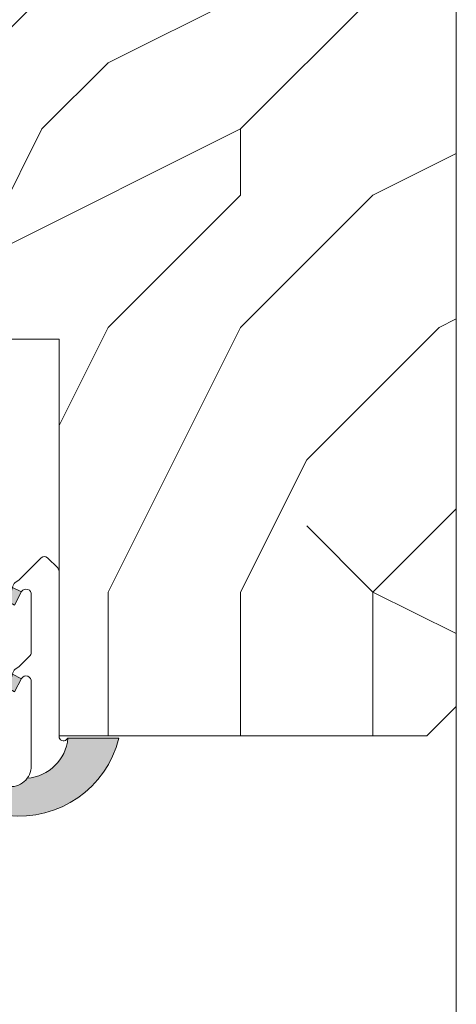
# Model space of a CAD drawing. Units: millimetres. Extents: x 0 to 417, y -14 to 584.
# Drawn here: x 365 to 380, y 414 to 447 of the extents above; entities that cross this region are included whole.
import ezdxf

# ---------------------------------------------------------------- set-up
doc = ezdxf.new("R2010")
doc.units = ezdxf.units.MM
for name, color, linetype, lineweight in [('AM_4', 3, 'Continuous', 20), ('Contour principale', 30, 'Continuous', 15), ('Contour secondaire', 5, 'Continuous', 9)]:
    doc.layers.add(name, color=color, linetype=linetype, lineweight=lineweight)

# ---------------------------------------------------------------- blocks, each defined once
blk = doc.blocks.new('serbt')
at = {"layer": 'AM_4'}
h = blk.add_hatch(color=5, dxfattribs=at)
edge = h.paths.add_edge_path()
edge.add_arc((-33.0175631268258, -20.07640338939392), 13.97820772027356, 261.5609164869377, 324.2054311643935, ccw=False)
edge.add_line((-35.06897431846029, -33.90326142706655), (-35.10916159489026, -53.67733422757997))
edge.add_arc((-27.18238858091944, 15.87240502336332), 69.99999971635157, 263.4979008683569, 345.8066870811297)
edge.add_line((40.68078928949126, -1.291191616566721), (6.031659802626521, -1.22077344026372))
edge.add_arc((-23.88507987155459, 1.728787743602984), 30.06179009823093, 274.20733661720413, 354.3692727268613, ccw=False)
h.paths.add_polyline_path([(-25.53072293229499, 39.40945116103502), (-31.58567017306336, 42.56330403105188), (-34.61855207118688, 32.8678192956616), (-30.20233173488358, 30.56753349148908)])
h.paths.add_polyline_path([(-34.49700928348464, 91.81689820384524), (-30.07877739054193, 89.5204784289245), (-25.41490896842777, 98.36648138047256), (-31.47257868442258, 101.5151413185352)])
at = {"layer": 'AM_4', "color": 5}
for p, q in [((-11.87409182733427, 121.6604925316587), (-27.09640413776015, 106.4999280008105)), ((-7.631459901938797, 121.6518701388377), (-0.6457005803358697, 114.6376583727761)), ((2.945316737168469e-07, -1.100306690204889e-07), (0.2286660651416241, 112.5145566541378)), ((-31.47257868442258, 101.5151413185352), (-34.49700928348464, 91.81689820384524)), ((-31.47260595727051, 101.5150293724504), (-25.41490896842777, 98.36648138047256)), ((-27.09640413776015, 106.4999280008105), (-29.55135344147325, 104.7934556024272)), ((-25.29338510471279, 98.59697683160061), (-30.07877739054193, 89.5204784289245)), ((-18.88350020448979, 57.34266445303001), (-18.80448508671998, 96.22190260820207)), ((-34.49700928348464, 91.81689820384524), (-30.07877739054193, 89.5204784289245)), ((-20.20760440817776, 54.53869446452154), (-27.20563571568618, 47.56904996777848)), ((-27.20563571568618, 47.56904996777848), (-29.65364087719995, 45.86846563846802)), ((-31.58566850953257, 42.5633031644909), (-34.61855207118688, 32.8678192956616)), ((-31.58567017306336, 42.56330403105188), (-25.53072293229499, 39.40945116103502)), ((-25.40899738195641, 39.63984016411871), (-30.20233173488358, 30.56753349148908)), ((-19.04048029709611, -19.8990910285811), (-18.92432472809196, 37.25503539513011)), ((-34.61855207118688, 32.8678192956616), (-30.20233173488358, 30.56753349148908)), ((5.116998865262758, -2.131724221490003), (6.031659802685681, -1.220773440334597)), ((6.031661197904214, -1.220773443099461), (40.68078928949126, -1.291191616566721)), ((-35.06897431846029, -33.90326142706655), (-35.10993119114939, -54.05601260040131))]:
    blk.add_line(p, q, dxfattribs=at)
for centre, radius, start, end in [((-9.757087061083439, 119.5348653725869), 3.000000000000003, 44.88355670692903, 134.8835567063764), ((-2.771327739479602, 112.5206536065234), 3.000000000000003, 359.8835567066804, 44.88355670692903), ((-25.04130607347106, 99.94826702427599), 6.619394203338383, 132.9483180412593, 166.3085740417868), ((-22.25549710531412, 96.84509455121697), 3.506829767926098, 349.7636997954455, 150.0289097220968), ((-21.88412829003755, 57.03666461390821), 3.000000000000003, 304.7269263568563, 304.7269263734207), ((-22.01479042534265, 57.10671496804025), 3.140169199298274, 305.1350954910714, 4.309217279791466), ((-21.88412829003755, 57.03666461390821), 3.000000000000003, 309.357942834981, 309.3580820012195), ((-23.87077507104663, 40.15622678528312), 8.128419887758126, 168.776875052161, 168.777008639882), ((-25.11568803254849, 40.99854916864353), 6.656508277054115, 132.9791144993651, 166.4041709305689), ((-22.43429730993117, 37.71969064053514), 3.54059524817864, 352.4589401753227, 147.1580207224013), ((-27.18238895075683, 15.87240535099953), 70.00000000000007, 263.4979011994936, 345.8066868953633), ((-23.88507987155694, 1.728787743605821), 30.06179009823392, 274.2073366172082, 354.3692727267668), ((2.999994099011928, -0.006097062414482934), 3.000000000000003, 179.8835567066804, 314.8835567063764), ((-33.01756312682581, -20.07640338939391), 13.97820772027357, 261.5609164869377, 0.7268117680370333)]:
    blk.add_arc(centre, radius, start, end, dxfattribs=at)

msp = doc.modelspace()

# ---------------------------------------------------------------- hatches: boundary and pattern name
at = {"layer": 'Contour secondaire'}
h = msp.add_hatch(dxfattribs=at)
h.set_pattern_fill('352', color=5, scale=44.99999999999992, angle=450.0000028242379)
h.set_pattern_definition([(90.00000296523969, (-486.9936020009626, 1404.288299090176), (-45.00000232889408, 44.99999767110572), [13.49999999999996, -31.49999999999991]), (90.00000296523969, (-489.2436020009626, 1404.288298973727), (-45.00000232889408, 44.99999767110572), [13.49999999999996, -31.49999999999991]), (90.00000296523969, (-493.7436021174084, 1406.538298740837), (-45.00000232889408, 44.99999767110572), [8.999999999999966, -35.99999999999986]), (90.00000296523969, (-498.2436022338528, 1408.788298507948), (-45.00000232889408, 44.99999767110572), [6.749999999999979, -38.24999999999986]), (90.00000296523969, (-502.7436022338528, 1408.78829827506), (-45.00000232889408, 44.99999767110572), [4.499999999999983, -40.49999999999986]), (90.00000296523969, (-507.2436016516284, 1397.538298042172), (-45.00000232889408, 44.99999767110572), [2.249999999999992, -11.24999999999997, 2.249999999999992, -29.24999999999991]), (90.00000296523969, (-509.4936020009626, 1404.288297925722), (-45.00000232889408, 44.99999767110572), [2.249999999999992, -17.99999999999993, 6.749999999999979, -17.99999999999993]), (90.00000296523969, (-511.7436024667398, 1413.288297809284), (-45.00000232889408, 44.99999767110572), [2.249999999999992, -2.249999999999992, 2.249999999999992, -38.24999999999986]), (90.00000296523969, (-513.9936023502954, 1411.038297692833), (-45.00000232889408, 44.99999767110572), [2.249999999999992, -42.74999999999986]), (90.00000296523969, (-518.4936022338524, 1408.788297459945), (-45.00000232889408, 44.99999767110572), [6.749999999999979, -38.24999999999986]), (90.00000296523969, (-522.9936022338524, 1408.788297227057), (-45.00000232889408, 44.99999767110572), [8.999999999999966, -35.99999999999986]), (90.00000296523969, (-527.4936021174075, 1406.538296994169), (-45.00000232889408, 44.99999767110572), [11.24999999999997, -13.49999999999996, 2.249999999999992, -17.99999999999993]), (180.0000029652399, (-500.4936011858489, 1388.5382983915), (-44.99999767110572, -45.00000232889408), [2.249999999999992, -4.499999999999983, 11.24999999999997, -26.99999999999991]), (180.0000029652399, (-504.9936013022938, 1390.788298158612), (-44.99999767110572, -45.00000232889408), [2.249999999999992, -2.249999999999992, 6.749999999999979, -33.74999999999986]), (180.0000029652399, (-522.9936014187396, 1393.038297227057), (-44.99999767110572, -45.00000232889408), [4.499999999999983, -40.49999999999986]), (180.0000029652399, (-504.9936015351831, 1395.288298158612), (-44.99999767110572, -45.00000232889408), [8.999999999999966, -13.49999999999996, 2.249999999999992, -20.24999999999993]), (180.0000029652399, (-529.7436016516284, 1397.538296877722), (-44.99999767110572, -45.00000232889408), [2.249999999999992, -42.74999999999986]), (180.0000029652399, (-507.2436017680715, 1399.788298042172), (-44.99999767110572, -45.00000232889408), [6.749999999999979, -38.24999999999986]), (180.0000029652399, (-509.4936020009626, 1404.288297925722), (-44.99999767110572, -45.00000232889408), [4.499999999999983, -40.49999999999986]), (180.0000029652399, (-509.4936022338524, 1408.788297925722), (-44.99999767110572, -45.00000232889408), [2.249999999999992, -6.749999999999979, 6.749999999999979, -29.24999999999991]), (180.0000029652399, (-511.7436023502954, 1411.038297809284), (-44.99999767110572, -45.00000232889408), [2.249999999999992, -42.74999999999986]), (180.0000029652399, (-502.7436024667403, 1413.28829827506), (-44.99999767110572, -45.00000232889408), [6.29999999999998, -38.69999999999987]), (180.0000029652399, (-493.7436025831861, 1415.538298740837), (-44.99999767110572, -45.00000232889408), [4.499999999999983, -40.49999999999986]), (180.0000029652399, (-511.7436028160727, 1420.038297809284), (-44.99999767110572, -45.00000232889408), [2.249999999999992, -42.74999999999986]), (180.0000029652399, (-509.4936030489642, 1424.538297925722), (-44.99999767110572, -45.00000232889408), [6.749999999999979, -38.24999999999986]), (180.0000029652399, (-509.493603281854, 1429.038297925722), (-44.99999767110572, -45.00000232889408), [6.749999999999979, -38.24999999999986]), (135.0000029652399, (-491.4936029325212, 1422.288298857284), (-45.00000000085602, -2.328894174641485e-06), [3.181949999999993, -3.181949999999993, 3.181949999999993, -54.09376028999989]), (135.0000029652399, (-502.7436024667403, 1413.28829827506), (-45.00000000085602, -2.328894174641485e-06), [6.363899999999987, -57.27571028999989]), (135.0000029652399, (-525.2436015351826, 1395.288297110611), (-45.00000000085602, -2.328894174641485e-06), [6.363899999999987, -57.27571028999989]), (135.0000029652399, (-513.9936020009626, 1404.288297692833), (-45.00000000085602, -2.328894174641485e-06), [6.363899999999987, -57.27571028999989]), (135.0000029652399, (-504.9936021174075, 1406.538298158612), (-45.00000000085602, -2.328894174641485e-06), [6.363899999999987, -57.27571028999989]), (135.0000029652399, (-495.9936028160745, 1420.038298624396), (-45.00000000085602, -2.328894174641485e-06), [6.363899999999987, -57.27571028999989]), (135.0000029652399, (-498.2436025831856, 1415.538298507948), (-45.00000000085602, -2.328894174641485e-06), [9.545939999999973, -54.09367028999989]), (135.0000029652399, (-518.4936018845177, 1402.038297459945), (-45.00000000085602, -2.328894174641485e-06), [3.181949999999993, -60.45766028999989]), (135.0000029652399, (-522.9936017680715, 1399.788297227057), (-45.00000000085602, -2.328894174641485e-06), [3.181949999999993, -60.45766028999989]), (135.0000029652399, (-522.9936026996296, 1417.788297227057), (-45.00000000085602, -2.328894174641485e-06), [3.181949999999993, -60.45766028999989]), (135.0000029652399, (-500.4936017680719, 1399.788298391499), (-45.00000000085602, -2.328894174641485e-06), [3.181949999999993, -60.45766028999989]), (135.0000029652399, (-516.2436030489642, 1424.538297576396), (-45.00000000085602, -2.328894174641485e-06), [3.181949999999993, -60.45766028999989]), (135.0000029652399, (-511.7436022338524, 1408.788297809284), (-45.00000000085602, -2.328894174641485e-06), [3.181949999999993, -60.45766028999989]), (135.0000029652399, (-516.2436024667398, 1413.288297576396), (-45.00000000085602, -2.328894174641485e-06), [3.181949999999993, -60.45766028999989]), (225.00000296524, (-507.2436023502954, 1411.038298042172), (2.328894174641485e-06, -45.00000000085602), [3.18194999999999, -3.18194999999999, 9.545939999999957, -47.72977028999983]), (225.00000296524, (-507.2436026996296, 1417.788298042172), (2.328894174641485e-06, -45.00000000085602), [3.18194999999999, -60.45766028999982]), (225.00000296524, (-491.4936026996305, 1417.788298857284), (2.328894174641485e-06, -45.00000000085602), [3.18194999999999, -60.45766028999982]), (225.00000296524, (-502.7436022338528, 1408.78829827506), (2.328894174641485e-06, -45.00000000085602), [3.18194999999999, -60.45766028999982]), (225.00000296524, (-511.7436025831852, 1415.538297809284), (2.328894174641485e-06, -45.00000000085602), [3.18194999999999, -60.45766028999982]), (225.00000296524, (-500.4936020009621, 1404.288298391499), (2.328894174641485e-06, -45.00000000085602), [3.18194999999999, -60.45766028999982]), (225.00000296524, (-500.4936029325203, 1422.2882983915), (2.328894174641485e-06, -45.00000000085602), [3.18194999999999, -60.45766028999982]), (225.00000296524, (-486.9936013022947, 1390.788299090176), (2.328894174641485e-06, -45.00000000085602), [3.18194999999999, -60.45766028999982]), (225.00000296524, (-489.2436014187405, 1393.038298973727), (2.328894174641485e-06, -45.00000000085602), [6.36389999999998, -57.27571028999982]), (225.00000296524, (-491.4936015351835, 1395.288298857284), (2.328894174641485e-06, -45.00000000085602), [6.36389999999998, -57.27571028999982]), (225.00000296524, (-491.4936017680724, 1399.788298857284), (2.328894174641485e-06, -45.00000000085602), [6.36389999999998, -57.27571028999982]), (225.00000296524, (-495.9936018845186, 1402.038298624396), (2.328894174641485e-06, -45.00000000085602), [6.36389999999998, -57.27571028999982]), (225.00000296524, (-513.9936028160727, 1420.038297692833), (2.328894174641485e-06, -45.00000000085602), [6.36389999999998, -57.27571028999982]), (225.00000296524, (-491.4936032818549, 1429.038298857284), (2.328894174641485e-06, -45.00000000085602), [6.36389999999998, -57.27571028999982]), (225.00000296524, (-527.493603398298, 1431.288296994169), (2.328894174641485e-06, -45.00000000085602), [6.36389999999998, -57.27571028999982]), (225.00000296524, (-522.993603398298, 1431.288297227057), (2.328894174641485e-06, -45.00000000085602), [6.36389999999998, -57.27571028999982]), (225.00000296524, (-520.7436031654096, 1426.7882973435), (2.328894174641485e-06, -45.00000000085602), [6.36389999999998, -57.27571028999982]), (225.00000296524, (-520.7436015351826, 1395.2882973435), (2.328894174641485e-06, -45.00000000085602), [9.545939999999957, -54.09367028999983]), (225.00000296524, (-516.2436030489642, 1424.538297576396), (2.328894174641485e-06, -45.00000000085602), [9.545939999999957, -54.09367028999983]), (116.5650541652401, (-529.743601768071, 1399.788296877722), (-2.346897081262824e-06, 45.00000000000414), [5.030999999999986, -95.59205896499978]), (116.5650541652401, (-507.2436017680715, 1399.788298042172), (-2.346897081262824e-06, 45.00000000000414), [5.030999999999986, -95.59205896499978]), (116.5650541652401, (-520.7436020009626, 1404.2882973435), (-2.346897081262824e-06, 45.00000000000414), [5.030999999999986, -95.59205896499978]), (116.5650541652401, (-489.2436026996305, 1417.788298973727), (-2.346897081262824e-06, 45.00000000000414), [5.030999999999986, -95.59205896499978]), (116.5650541652401, (-493.7436025831861, 1415.538298740837), (-2.346897081262824e-06, 45.00000000000414), [5.030999999999986, -95.59205896499978]), (116.5650541652401, (-502.7436018845182, 1402.03829827506), (-2.346897081262824e-06, 45.00000000000414), [5.030999999999986, -95.59205896499978]), (116.5650541652401, (-525.2436018845177, 1402.038297110611), (-2.346897081262824e-06, 45.00000000000414), [5.030999999999986, -95.59205896499978]), (116.5650541652401, (-511.7436025831852, 1415.538297809284), (-2.346897081262824e-06, 45.00000000000414), [10.06199999999997, -90.56105896499979]), (153.4349517852399, (-518.4936025831852, 1415.538297459945), (-45.00000000000413, -2.326599240354756e-06), [5.030999999999977, -95.59205896499962]), (153.4349517852399, (-504.9936029325203, 1422.288298158612), (-45.00000000000413, -2.326599240354756e-06), [5.030999999999977, -95.59205896499962]), (153.4349517852399, (-513.9936017680715, 1399.788297692833), (-45.00000000000413, -2.326599240354756e-06), [5.030999999999977, -95.59205896499962]), (153.4349517852399, (-516.2436013022938, 1390.788297576396), (-45.00000000000413, -2.326599240354756e-06), [5.030999999999977, -95.59205896499962]), (153.4349517852399, (-507.2436026996296, 1417.788298042172), (-45.00000000000413, -2.326599240354756e-06), [5.030999999999977, -95.59205896499962]), (153.4349517852399, (-507.2436024667398, 1413.288298042172), (-45.00000000000413, -2.326599240354756e-06), [5.030999999999977, -95.59205896499962]), (153.4349517852399, (-513.9936015351826, 1395.288297692833), (-45.00000000000413, -2.326599240354756e-06), [10.06199999999995, -90.56105896499963]), (153.4349517852399, (-498.2436032818545, 1429.038298507948), (-45.00000000000413, -2.326599240354756e-06), [10.06199999999995, -90.56105896499963]), (153.4349517852399, (-500.4936030489642, 1424.5382983915), (-45.00000000000413, -2.326599240354756e-06), [10.06199999999995, -90.56105896499963]), (206.5650541652401, (-493.7436011858498, 1388.538298740837), (-45.00000000000413, -2.346897096250834e-06), [5.030999999999975, -95.5920589649996]), (206.5650541652401, (-518.4936011858489, 1388.538297459946), (-45.00000000000413, -2.346897096250834e-06), [5.030999999999975, -95.5920589649996]), (206.5650541652401, (-486.9936016516293, 1397.538299090176), (-45.00000000000413, -2.346897096250834e-06), [5.030999999999975, -95.5920589649996]), (206.5650541652401, (-527.4936014187396, 1393.038296994169), (-45.00000000000413, -2.346897096250834e-06), [5.030999999999975, -95.5920589649996]), (206.5650541652401, (-500.4936016516289, 1397.538298391499), (-45.00000000000413, -2.346897096250834e-06), [5.030999999999975, -95.5920589649996]), (206.5650541652401, (-504.9936021174075, 1406.538298158612), (-45.00000000000413, -2.346897096250834e-06), [5.030999999999975, -95.5920589649996]), (206.5650541652401, (-513.9936023502954, 1411.038297692833), (-45.00000000000413, -2.346897096250834e-06), [5.030999999999975, -95.5920589649996]), (206.5650541652401, (-495.9936013022947, 1390.788298624396), (-45.00000723480282, 1.212269841079738e-05), [5.030999999999975, -95.5920589649996]), (206.5650541652401, (-502.7436018845182, 1402.03829827506), (-45.00000000000413, -2.346897096250834e-06), [5.030999999999975, -95.5920589649996]), (206.5650541652401, (-498.2436025831856, 1415.538298507948), (-45.00000000000413, -2.346897096250834e-06), [5.030999999999975, -95.5920589649996]), (206.5650541652401, (-502.743602816074, 1420.03829827506), (-45.00000000000413, -2.346897096250834e-06), [5.030999999999975, -95.5920589649996]), (206.5650541652401, (-516.243603281854, 1429.038297576396), (-45.00000000000413, -2.346897096250834e-06), [5.030999999999975, -95.5920589649996]), (206.5650541652401, (-529.7436015351822, 1395.288296877722), (-45.00000000000413, -2.346897096250834e-06), [5.030999999999975, -95.5920589649996]), (206.5650541652401, (-527.4936011858489, 1388.538296994169), (-45.00000000000413, -2.346897096250834e-06), [10.06199999999995, -90.5610589649996]), (206.5650541652401, (-495.9936015351835, 1395.288298624396), (-45.00000000000413, -2.346897096250834e-06), [10.06199999999995, -90.5610589649996]), (243.4349517852401, (-489.2436011858498, 1388.538298973727), (2.326599225366745e-06, -45.00000000000413), [5.030999999999987, -95.5920589649998]), (243.4349517852401, (-486.99360316541, 1426.788299090176), (2.326599225366745e-06, -45.00000000000413), [5.030999999999987, -95.5920589649998]), (243.4349517852401, (-509.4936030489642, 1424.538297925722), (2.326599225366745e-06, -45.00000000000413), [5.030999999999987, -95.5920589649998]), (243.4349517852401, (-493.7436021174084, 1406.538298740837), (2.326599225366745e-06, -45.00000000000413), [5.030999999999987, -95.5920589649998]), (243.4349517852401, (-489.2436020009626, 1404.288298973727), (2.326599225366745e-06, -45.00000000000413), [5.030999999999987, -95.5920589649998]), (243.4349517852401, (-498.2436022338528, 1408.788298507948), (2.326599225366745e-06, -45.00000000000413), [5.030999999999987, -95.5920589649998]), (243.4349517852401, (-525.2436029325203, 1422.288297110611), (2.326599225366745e-06, -45.00000000000413), [5.030999999999987, -95.5920589649998]), (243.4349517852401, (-527.4936031654096, 1426.788296994169), (2.326599225366745e-06, -45.00000000000413), [10.06199999999997, -90.5610589649998])])
h.paths.add_polyline_path([(366.3707019641885, 422.9248680304809), (378.8706993073407, 422.9255765451746), (379.8706426235027, 423.9256332257998), (379.8690555169384, 451.9256331804448), (378.8689988363136, 452.9255764966063), (375.868998841133, 452.9254064473574), (375.8692255700577, 448.9254064537839), (343.8692256214632, 448.9235926360751), (343.8689988925386, 452.9235926296495), (340.8689988973571, 452.9234225819253), (339.8690555811942, 451.9233659013042), (339.8699341357348, 436.4233659371279), (366.3699367651585, 436.4248680001287)])

# ---------------------------------------------------------------- linework, layer by layer
at = {"layer": 'Contour principale'}
for points in [[(343.8689988925386, 452.9235926286199), (340.8689988973571, 452.9234225819253), (339.8690555811942, 451.9233659013042), (339.8699341357348, 436.4233659371279), (366.3699367527757, 436.4248679889924), (366.3707019765721, 422.9248680193455), (378.8706993073407, 422.9255765451746), (379.8706426235036, 423.9256332257998), (379.8690555169384, 451.9256331804448), (378.8689988363136, 452.9255764966063), (375.868998841133, 452.9254064499112), (375.8692255700577, 448.9254064563377), (343.8692256214632, 448.9235926350455), (343.8689988925386, 452.9235926286199)], [(379.8706426235036, 423.9256332257998), (379.8731149799156, 380.3171309335358)]]:
    msp.add_lwpolyline(points, dxfattribs=at)

# ---------------------------------------------------------------- block references
at = {"layer": 'Contour secondaire', "xscale": 0.05000030415043825, "yscale": 0.05000030415043825, "zscale": 0.05000030415043825, "rotation": 0.1197044244274848}
msp.add_blockref('serbt', (366.3707036896054, 422.9059333553104), dxfattribs=at)

doc.saveas('drawing.dxf')
